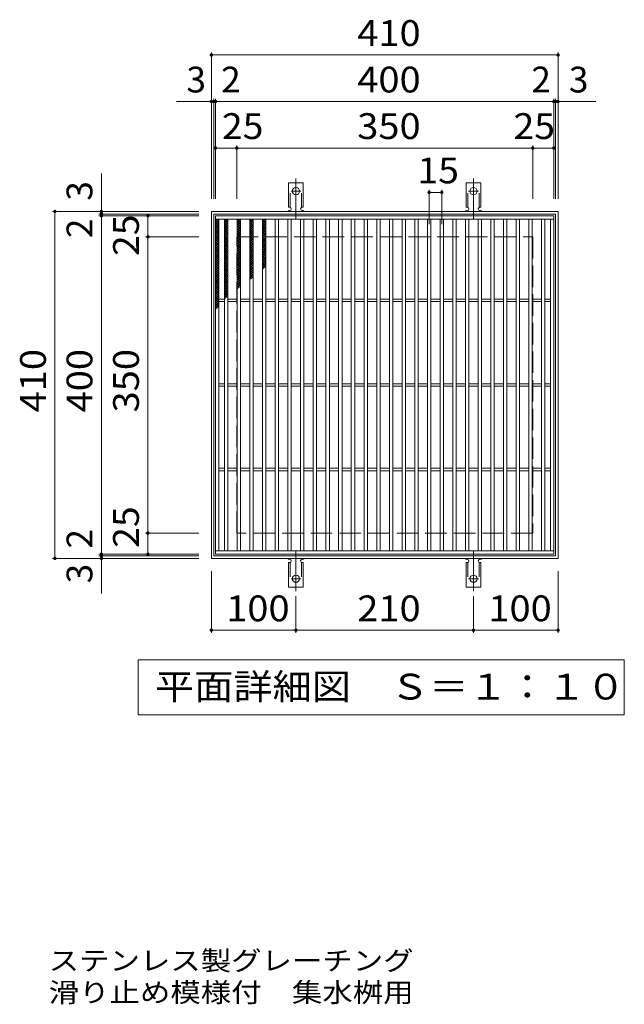
# Model space of a CAD drawing. Units: millimetres. Extents: x -1451 to 1851, y -1382 to 1185.
# Drawn here: x -424 to 291, y 22 to 1185 of the extents above; entities that cross this region are included whole.
import ezdxf

# ---------------------------------------------------------------- set-up
doc = ezdxf.new("R2010")
doc.units = ezdxf.units.MM
doc.header["$LTSCALE"] = 10
for name, pattern in [('JWW_CENTER2', [13.546667, 11.006667, -0.846667, 0.846667, -0.846667]), ('JWW_DASHED2', [3.386667, 1.693333, -1.693333]), ('JWW_DASHED3', [3.386667, 2.54, -0.846667])]:
    doc.linetypes.add(name, pattern=pattern)
for name, color, linetype in [('C-1', 7, 'Continuous'), ('C-2', 7, 'Continuous'), ('C-4', 7, 'Continuous'), ('C-5', 7, 'Continuous'), ('C-9', 7, 'Continuous'), ('C-A', 7, 'Continuous'), ('D-5', 7, 'Continuous')]:
    doc.layers.add(name, color=color, linetype=linetype)
doc.styles.add('ＭＳ ゴシック', font='txt', dxfattribs={"height": 1})

msp = doc.modelspace()

# ---------------------------------------------------------------- linework, layer by layer
at = {"layer": 'C-1', "color": 2, "linetype": 'Continuous', "lineweight": 9}
for p, q in [((-197.1, 548.6), (-197.1, 958.6)), ((-197.1, 958.6), (212.9, 958.6)), ((-194.1, 551.6), (-194.1, 955.6)), ((-194.1, 955.6), (209.9, 955.6)), ((209.9, 955.6), (209.9, 551.6)), ((212.9, 958.6), (212.9, 548.6)), ((212.9, 548.6), (-197.1, 548.6)), ((209.9, 551.6), (-194.1, 551.6))]:
    msp.add_line(p, q, dxfattribs=at)
at = {"layer": 'C-1', "color": 2, "linetype": 'JWW_DASHED3', "lineweight": 9}
for p, q in [((-167.1, 578.6), (-167.1, 928.6)), ((-167.1, 928.6), (182.9, 928.6)), ((182.9, 928.6), (182.9, 578.6)), ((182.9, 578.6), (-167.1, 578.6))]:
    msp.add_line(p, q, dxfattribs=at)
at = {"layer": 'C-2', "color": 3, "linetype": 'Continuous', "lineweight": 9}
for p, q in [((-192.1, 553.6), (-192.1, 953.6)), ((-192.1, 953.6), (207.9, 953.6)), ((-192.1, 949.6), (207.9, 949.6)), ((-188.1, 557.6), (-188.1, 949.6)), ((-181.6, 557.6), (-181.6, 949.6)), ((-177.6, 557.6), (-177.6, 949.6)), ((-166.6, 557.6), (-166.6, 949.6)), ((-162.6, 557.6), (-162.6, 949.6)), ((-151.6, 557.6), (-151.6, 949.6)), ((-147.6, 557.6), (-147.6, 949.6)), ((-136.6, 557.6), (-136.6, 949.6)), ((-132.6, 557.6), (-132.6, 949.6)), ((-121.6, 557.6), (-121.6, 949.6)), ((-117.6, 557.6), (-117.6, 949.6)), ((-106.6, 557.6), (-106.6, 949.6)), ((-102.6, 557.6), (-102.6, 949.6)), ((-91.6, 557.6), (-91.6, 949.6)), ((-87.6, 557.6), (-87.6, 949.6)), ((-76.6, 557.6), (-76.6, 949.6)), ((-72.6, 557.6), (-72.6, 949.6)), ((-61.6, 557.6), (-61.6, 949.6)), ((-57.6, 557.6), (-57.6, 949.6)), ((-46.6, 557.6), (-46.6, 949.6)), ((-42.6, 557.6), (-42.6, 949.6)), ((-31.6, 557.6), (-31.6, 949.6)), ((-27.6, 557.6), (-27.6, 949.6)), ((-16.6, 557.6), (-16.6, 949.6)), ((-12.6, 557.6), (-12.6, 949.6)), ((-1.6, 557.6), (-1.6, 949.6)), ((2.4, 557.6), (2.4, 949.6)), ((13.4, 557.6), (13.4, 949.6)), ((17.4, 557.6), (17.4, 949.6)), ((28.4, 557.6), (28.4, 949.6)), ((32.4, 557.6), (32.4, 949.6)), ((43.4, 557.6), (43.4, 949.6)), ((47.4, 557.6), (47.4, 949.6)), ((58.4, 557.6), (58.4, 949.6)), ((62.4, 557.6), (62.4, 949.6)), ((73.4, 557.6), (73.4, 949.6)), ((77.4, 557.6), (77.4, 949.6)), ((88.4, 557.6), (88.4, 949.6)), ((92.4, 557.6), (92.4, 949.6)), ((103.4, 557.6), (103.4, 949.6)), ((107.4, 557.6), (107.4, 949.6)), ((118.4, 557.6), (118.4, 949.6)), ((122.4, 557.6), (122.4, 949.6)), ((133.4, 557.6), (133.4, 949.6)), ((137.4, 557.6), (137.4, 949.6)), ((148.4, 557.6), (148.4, 949.6)), ((152.4, 557.6), (152.4, 949.6)), ((163.4, 557.6), (163.4, 949.6)), ((167.4, 557.6), (167.4, 949.6)), ((178.4, 557.6), (178.4, 949.6)), ((182.4, 557.6), (182.4, 949.6)), ((193.4, 557.6), (193.4, 949.6)), ((197.4, 557.6), (197.4, 949.6)), ((203.9, 557.6), (203.9, 949.6)), ((207.9, 953.6), (207.9, 553.6)), ((-188.1, 855.1), (-181.6, 855.1)), ((-188.1, 852.1), (-181.6, 852.1)), ((-177.6, 855.1), (-166.6, 855.1)), ((-177.6, 852.1), (-166.6, 852.1)), ((-162.6, 855.1), (-151.6, 855.1)), ((-162.6, 852.1), (-151.6, 852.1)), ((-147.6, 855.1), (-136.6, 855.1)), ((-147.6, 852.1), (-136.6, 852.1)), ((-132.6, 855.1), (-121.6, 855.1)), ((-132.6, 852.1), (-121.6, 852.1)), ((-117.6, 855.1), (-106.6, 855.1)), ((-117.6, 852.1), (-106.6, 852.1)), ((-102.6, 855.1), (-91.6, 855.1)), ((-102.6, 852.1), (-91.6, 852.1)), ((-87.6, 855.1), (-76.6, 855.1)), ((-87.6, 852.1), (-76.6, 852.1)), ((-72.6, 855.1), (-61.6, 855.1)), ((-72.6, 852.1), (-61.6, 852.1)), ((-57.6, 855.1), (-46.6, 855.1)), ((-57.6, 852.1), (-46.6, 852.1)), ((-42.6, 855.1), (-31.6, 855.1)), ((-42.6, 852.1), (-31.6, 852.1)), ((-27.6, 855.1), (-16.6, 855.1)), ((-27.6, 852.1), (-16.6, 852.1)), ((-12.6, 855.1), (-1.6, 855.1)), ((-12.6, 852.1), (-1.6, 852.1)), ((2.4, 855.1), (13.4, 855.1)), ((2.4, 852.1), (13.4, 852.1)), ((17.4, 855.1), (28.4, 855.1)), ((17.4, 852.1), (28.4, 852.1)), ((32.4, 855.1), (43.4, 855.1)), ((32.4, 852.1), (43.4, 852.1)), ((47.4, 855.1), (58.4, 855.1)), ((47.4, 852.1), (58.4, 852.1)), ((62.4, 855.1), (73.4, 855.1)), ((62.4, 852.1), (73.4, 852.1)), ((77.4, 855.1), (88.4, 855.1)), ((77.4, 852.1), (88.4, 852.1)), ((92.4, 855.1), (103.4, 855.1)), ((92.4, 852.1), (103.4, 852.1)), ((107.4, 855.1), (118.4, 855.1)), ((107.4, 852.1), (118.4, 852.1)), ((122.4, 855.1), (133.4, 855.1)), ((122.4, 852.1), (133.4, 852.1)), ((137.4, 855.1), (148.4, 855.1)), ((137.4, 852.1), (148.4, 852.1)), ((152.4, 855.1), (163.4, 855.1)), ((152.4, 852.1), (163.4, 852.1)), ((167.4, 855.1), (178.4, 855.1)), ((167.4, 852.1), (178.4, 852.1)), ((182.4, 855.1), (193.4, 855.1)), ((182.4, 852.1), (193.4, 852.1)), ((197.4, 855.1), (203.9, 855.1)), ((197.4, 852.1), (203.9, 852.1)), ((-188.1, 755.1), (-181.6, 755.1)), ((-188.1, 752.1), (-181.6, 752.1)), ((-177.6, 755.1), (-166.6, 755.1)), ((-177.6, 752.1), (-166.6, 752.1)), ((-162.6, 755.1), (-151.6, 755.1)), ((-162.6, 752.1), (-151.6, 752.1)), ((-147.6, 755.1), (-136.6, 755.1)), ((-147.6, 752.1), (-136.6, 752.1)), ((-132.6, 755.1), (-121.6, 755.1)), ((-132.6, 752.1), (-121.6, 752.1)), ((-117.6, 755.1), (-106.6, 755.1)), ((-117.6, 752.1), (-106.6, 752.1)), ((-102.6, 755.1), (-91.6, 755.1)), ((-102.6, 752.1), (-91.6, 752.1)), ((-87.6, 755.1), (-76.6, 755.1)), ((-87.6, 752.1), (-76.6, 752.1)), ((-72.6, 755.1), (-61.6, 755.1)), ((-72.6, 752.1), (-61.6, 752.1)), ((-57.6, 755.1), (-46.6, 755.1)), ((-57.6, 752.1), (-46.6, 752.1)), ((-42.6, 755.1), (-31.6, 755.1)), ((-42.6, 752.1), (-31.6, 752.1)), ((-27.6, 755.1), (-16.6, 755.1)), ((-27.6, 752.1), (-16.6, 752.1)), ((-12.6, 755.1), (-1.6, 755.1)), ((-12.6, 752.1), (-1.6, 752.1)), ((2.4, 755.1), (13.4, 755.1)), ((2.4, 752.1), (13.4, 752.1)), ((17.4, 755.1), (28.4, 755.1)), ((17.4, 752.1), (28.4, 752.1)), ((32.4, 755.1), (43.4, 755.1)), ((32.4, 752.1), (43.4, 752.1)), ((47.4, 755.1), (58.4, 755.1)), ((47.4, 752.1), (58.4, 752.1)), ((62.4, 755.1), (73.4, 755.1)), ((62.4, 752.1), (73.4, 752.1)), ((77.4, 755.1), (88.4, 755.1)), ((77.4, 752.1), (88.4, 752.1)), ((92.4, 755.1), (103.4, 755.1)), ((92.4, 752.1), (103.4, 752.1)), ((107.4, 755.1), (118.4, 755.1)), ((107.4, 752.1), (118.4, 752.1)), ((122.4, 755.1), (133.4, 755.1)), ((122.4, 752.1), (133.4, 752.1)), ((137.4, 755.1), (148.4, 755.1)), ((137.4, 752.1), (148.4, 752.1)), ((152.4, 755.1), (163.4, 755.1)), ((152.4, 752.1), (163.4, 752.1)), ((167.4, 755.1), (178.4, 755.1)), ((167.4, 752.1), (178.4, 752.1)), ((182.4, 755.1), (193.4, 755.1)), ((182.4, 752.1), (193.4, 752.1)), ((197.4, 755.1), (203.9, 755.1)), ((197.4, 752.1), (203.9, 752.1)), ((-188.1, 655.1), (-181.6, 655.1)), ((-188.1, 652.1), (-181.6, 652.1)), ((-177.6, 655.1), (-166.6, 655.1)), ((-177.6, 652.1), (-166.6, 652.1)), ((-162.6, 655.1), (-151.6, 655.1)), ((-162.6, 652.1), (-151.6, 652.1)), ((-147.6, 655.1), (-136.6, 655.1)), ((-147.6, 652.1), (-136.6, 652.1)), ((-132.6, 655.1), (-121.6, 655.1)), ((-132.6, 652.1), (-121.6, 652.1)), ((-117.6, 655.1), (-106.6, 655.1)), ((-117.6, 652.1), (-106.6, 652.1)), ((-102.6, 655.1), (-91.6, 655.1)), ((-102.6, 652.1), (-91.6, 652.1)), ((-87.6, 655.1), (-76.6, 655.1)), ((-87.6, 652.1), (-76.6, 652.1)), ((-72.6, 655.1), (-61.6, 655.1)), ((-72.6, 652.1), (-61.6, 652.1)), ((-57.6, 655.1), (-46.6, 655.1)), ((-57.6, 652.1), (-46.6, 652.1)), ((-42.6, 655.1), (-31.6, 655.1)), ((-42.6, 652.1), (-31.6, 652.1)), ((-27.6, 655.1), (-16.6, 655.1)), ((-27.6, 652.1), (-16.6, 652.1)), ((-12.6, 655.1), (-1.6, 655.1)), ((-12.6, 652.1), (-1.6, 652.1)), ((2.4, 655.1), (13.4, 655.1)), ((2.4, 652.1), (13.4, 652.1)), ((17.4, 655.1), (28.4, 655.1)), ((17.4, 652.1), (28.4, 652.1)), ((32.4, 655.1), (43.4, 655.1)), ((32.4, 652.1), (43.4, 652.1)), ((47.4, 655.1), (58.4, 655.1)), ((47.4, 652.1), (58.4, 652.1)), ((62.4, 655.1), (73.4, 655.1)), ((62.4, 652.1), (73.4, 652.1)), ((77.4, 655.1), (88.4, 655.1)), ((77.4, 652.1), (88.4, 652.1)), ((92.4, 655.1), (103.4, 655.1)), ((92.4, 652.1), (103.4, 652.1)), ((107.4, 655.1), (118.4, 655.1)), ((107.4, 652.1), (118.4, 652.1)), ((122.4, 655.1), (133.4, 655.1)), ((122.4, 652.1), (133.4, 652.1)), ((137.4, 655.1), (148.4, 655.1)), ((137.4, 652.1), (148.4, 652.1)), ((152.4, 655.1), (163.4, 655.1)), ((152.4, 652.1), (163.4, 652.1)), ((167.4, 655.1), (178.4, 655.1)), ((167.4, 652.1), (178.4, 652.1)), ((182.4, 655.1), (193.4, 655.1)), ((182.4, 652.1), (193.4, 652.1)), ((197.4, 655.1), (203.9, 655.1)), ((197.4, 652.1), (203.9, 652.1)), ((207.9, 557.6), (-192.1, 557.6)), ((207.9, 553.6), (-192.1, 553.6))]:
    msp.add_line(p, q, dxfattribs=at)
at = {"layer": 'C-4', "color": 7, "linetype": 'Continuous', "lineweight": 9}
for p, q in [((-197.1, 973.6), (-197.1, 1146.6)), ((-197.1, 1143.6), (212.9, 1143.6)), ((212.9, 973.6), (212.9, 1146.6)), ((-238.4, 1088.6), (257.6, 1088.6)), ((-194.1, 973.6), (-194.1, 1091.6)), ((-192.1, 973.6), (-192.1, 1091.6)), ((207.9, 973.6), (207.9, 1091.6)), ((209.9, 973.6), (209.9, 1091.6)), ((-167.1, 973.6), (-167.1, 1036.6)), ((182.9, 973.6), (182.9, 1036.6)), ((-192.1, 1033.6), (207.9, 1033.6)), ((-327.1, 507.3), (-327.1, 1003.4)), ((60.4, 943.6), (60.4, 984.2)), ((60.4, 981.2), (75.4, 981.2)), ((75.4, 943.6), (75.4, 984.2)), ((-212.1, 958.6), (-385.1, 958.6)), ((-382.1, 548.6), (-382.1, 958.6)), ((-212.1, 955.6), (-330.1, 955.6)), ((-212.1, 953.6), (-330.1, 953.6)), ((-272.1, 553.6), (-272.1, 953.6)), ((-212.1, 928.6), (-275.1, 928.6)), ((-212.1, 578.6), (-275.1, 578.6)), ((-212.1, 548.6), (-385.1, 548.6)), ((-212.1, 553.6), (-330.1, 553.6)), ((-212.1, 551.6), (-330.1, 551.6)), ((-197.1, 533.6), (-197.1, 460.6)), ((212.9, 533.6), (212.9, 460.6)), ((-97.1, 503.9), (-97.1, 460.6)), ((112.9, 503.9), (112.9, 460.6)), ((-197.1, 463.7), (-97.1, 463.7)), ((-97.1, 463.7), (112.9, 463.7)), ((112.9, 463.7), (212.9, 463.7))]:
    msp.add_line(p, q, dxfattribs=at)
at = {"layer": 'C-4', "color": 7, "linetype": 'Continuous', "lineweight": 9, "const_width": 2}
for points in [[(-196.1, 1143.6, 0.414214), (-197.1, 1144.6, 0.414214), (-198.1, 1143.6, 0.414214), (-197.1, 1142.6, 0.414214)], [(213.9, 1143.6, 0.414214), (212.9, 1144.6, 0.414214), (211.9, 1143.6, 0.414214), (212.9, 1142.6, 0.414214)], [(-196.1, 1088.6, 0.414214), (-197.1, 1089.6, 0.414214), (-198.1, 1088.6, 0.414214), (-197.1, 1087.6, 0.414214)], [(-193.1, 1088.6, 0.414214), (-194.1, 1089.6, 0.414214), (-195.1, 1088.6, 0.414214), (-194.1, 1087.6, 0.414214)], [(-191.1, 1088.6, 0.414214), (-192.1, 1089.6, 0.414214), (-193.1, 1088.6, 0.414214), (-192.1, 1087.6, 0.414214)], [(208.9, 1088.6, 0.414214), (207.9, 1089.6, 0.414214), (206.9, 1088.6, 0.414214), (207.9, 1087.6, 0.414214)], [(210.9, 1088.6, 0.414214), (209.9, 1089.6, 0.414214), (208.9, 1088.6, 0.414214), (209.9, 1087.6, 0.414214)], [(213.9, 1088.6, 0.414214), (212.9, 1089.6, 0.414214), (211.9, 1088.6, 0.414214), (212.9, 1087.6, 0.414214)], [(-191.1, 1033.6, 0.414214), (-192.1, 1034.6, 0.414214), (-193.1, 1033.6, 0.414214), (-192.1, 1032.6, 0.414214)], [(-166.1, 1033.6, 0.414214), (-167.1, 1034.6, 0.414214), (-168.1, 1033.6, 0.414214), (-167.1, 1032.6, 0.414214)], [(183.9, 1033.6, 0.414214), (182.9, 1034.6, 0.414214), (181.9, 1033.6, 0.414214), (182.9, 1032.6, 0.414214)], [(208.9, 1033.6, 0.414214), (207.9, 1034.6, 0.414214), (206.9, 1033.6, 0.414214), (207.9, 1032.6, 0.414214)], [(61.4, 981.2, 0.414214), (60.4, 982.2, 0.414214), (59.4, 981.2, 0.414214), (60.4, 980.2, 0.414214)], [(76.4, 981.2, 0.414214), (75.4, 982.2, 0.414214), (74.4, 981.2, 0.414214), (75.4, 980.2, 0.414214)], [(-381.1, 958.6, 0.414214), (-382.1, 959.6, 0.414214), (-383.1, 958.6, 0.414214), (-382.1, 957.6, 0.414214)], [(-326.1, 958.6, 0.414214), (-327.1, 959.6, 0.414214), (-328.1, 958.6, 0.414214), (-327.1, 957.6, 0.414214)], [(-326.1, 955.6, 0.414214), (-327.1, 956.6, 0.414214), (-328.1, 955.6, 0.414214), (-327.1, 954.6, 0.414214)], [(-326.1, 953.6, 0.414214), (-327.1, 954.6, 0.414214), (-328.1, 953.6, 0.414214), (-327.1, 952.6, 0.414214)], [(-271.1, 953.6, 0.414214), (-272.1, 954.6, 0.414214), (-273.1, 953.6, 0.414214), (-272.1, 952.6, 0.414214)], [(-271.1, 928.6, 0.414214), (-272.1, 929.6, 0.414214), (-273.1, 928.6, 0.414214), (-272.1, 927.6, 0.414214)], [(-271.1, 578.6, 0.414214), (-272.1, 579.6, 0.414214), (-273.1, 578.6, 0.414214), (-272.1, 577.6, 0.414214)], [(-381.1, 548.6, 0.414214), (-382.1, 549.6, 0.414214), (-383.1, 548.6, 0.414214), (-382.1, 547.6, 0.414214)], [(-326.1, 553.6, 0.414214), (-327.1, 554.6, 0.414214), (-328.1, 553.6, 0.414214), (-327.1, 552.6, 0.414214)], [(-326.1, 551.6, 0.414214), (-327.1, 552.6, 0.414214), (-328.1, 551.6, 0.414214), (-327.1, 550.6, 0.414214)], [(-326.1, 548.6, 0.414214), (-327.1, 549.6, 0.414214), (-328.1, 548.6, 0.414214), (-327.1, 547.6, 0.414214)], [(-271.1, 553.6, 0.414214), (-272.1, 554.6, 0.414214), (-273.1, 553.6, 0.414214), (-272.1, 552.6, 0.414214)], [(-196.1, 463.7, 0.414214), (-197.1, 464.7, 0.414214), (-198.1, 463.7, 0.414214), (-197.1, 462.7, 0.414214)], [(-96.1, 463.7, 0.414214), (-97.1, 464.7, 0.414214), (-98.1, 463.7, 0.414214), (-97.1, 462.7, 0.414214)], [(113.9, 463.7, 0.414214), (112.9, 464.7, 0.414214), (111.9, 463.7, 0.414214), (112.9, 462.7, 0.414214)], [(213.9, 463.7, 0.414214), (212.9, 464.7, 0.414214), (211.9, 463.7, 0.414214), (212.9, 462.7, 0.414214)]]:
    msp.add_lwpolyline(points, format="xyb", close=True, dxfattribs=at)
at = {"layer": 'C-5', "color": 7, "linetype": 'Continuous', "lineweight": 9}
for p, q in [((-283.8, 363.6), (-283.8, 428.6)), ((-283.8, 428.6), (291.2, 428.6)), ((291.2, 428.6), (291.2, 363.6)), ((291.2, 363.6), (-283.8, 363.6))]:
    msp.add_line(p, q, dxfattribs=at)
at = {"layer": 'C-9', "color": 6, "linetype": 'Continuous', "lineweight": 5}
for p, q in [((-192.1, 945.9), (-188.3, 949.6)), ((-192.1, 948.7), (-191.1, 949.6)), ((-192.1, 948.4), (-188.1, 944.4)), ((-192.1, 943), (-188.1, 947)), ((-192.1, 945.6), (-188.1, 941.6)), ((-192.1, 940.2), (-188.1, 944.2)), ((-192.1, 942.8), (-188.1, 938.8)), ((-190.5, 949.6), (-188.1, 947.2)), ((-181.6, 947), (-178.9, 949.6)), ((-181.6, 944.1), (-177.6, 948.1)), ((-181.6, 947.8), (-177.6, 943.8)), ((-181.6, 941.3), (-177.6, 945.3)), ((-181.6, 945), (-177.6, 941)), ((-180.6, 949.6), (-177.6, 946.6)), ((-177.8, 949.6), (-177.6, 949.5)), ((-166.6, 948), (-165, 949.6)), ((-166.6, 945.2), (-162.6, 949.2)), ((-166.6, 947.2), (-162.6, 943.2)), ((-166.6, 942.4), (-162.6, 946.4)), ((-166.6, 944.3), (-162.6, 940.3)), ((-166.6, 939.6), (-162.6, 943.6)), ((-166.3, 949.6), (-162.6, 946)), ((-163.4, 949.6), (-162.6, 948.8)), ((-151.6, 945.6), (-147.6, 949.6)), ((-151.6, 948.4), (-150.4, 949.6)), ((-151.6, 948.7), (-147.6, 944.7)), ((-151.6, 942.8), (-147.6, 946.8)), ((-151.6, 945.8), (-147.6, 941.8)), ((-151.6, 939.9), (-147.6, 943.9)), ((-151.6, 943), (-147.6, 939)), ((-149.8, 949.6), (-147.6, 947.5)), ((-136.6, 946.9), (-133.9, 949.6)), ((-136.6, 948.2), (-132.6, 944.2)), ((-136.6, 944.1), (-132.6, 948.1)), ((-136.6, 945.4), (-132.6, 941.4)), ((-136.6, 941.2), (-132.6, 945.2)), ((-135.2, 949.6), (-132.6, 947.1)), ((-192.1, 937.4), (-188.1, 941.4)), ((-192.1, 939.9), (-188.1, 935.9)), ((-192.1, 934.5), (-188.1, 938.5)), ((-192.1, 937.1), (-188.1, 933.1)), ((-192.1, 931.7), (-188.1, 935.7)), ((-192.1, 934.3), (-188.1, 930.3)), ((-192.1, 928.9), (-188.1, 932.9)), ((-192.1, 931.4), (-188.1, 927.4)), ((-181.6, 938.5), (-177.6, 942.5)), ((-181.6, 942.2), (-177.6, 938.2)), ((-181.6, 935.7), (-177.6, 939.7)), ((-181.6, 939.3), (-177.6, 935.3)), ((-181.6, 932.8), (-177.6, 936.8)), ((-181.6, 936.5), (-177.6, 932.5)), ((-181.6, 930), (-177.6, 934)), ((-181.6, 933.7), (-177.6, 929.7)), ((-181.6, 927.2), (-177.6, 931.2)), ((-166.6, 941.5), (-162.6, 937.5)), ((-166.6, 936.7), (-162.6, 940.7)), ((-166.6, 938.7), (-162.6, 934.7)), ((-166.6, 933.9), (-162.6, 937.9)), ((-166.6, 935.8), (-162.6, 931.8)), ((-166.6, 931.1), (-162.6, 935.1)), ((-166.6, 933), (-162.6, 929)), ((-166.6, 928.2), (-162.6, 932.2)), ((-151.6, 937.1), (-147.6, 941.1)), ((-151.6, 940.2), (-147.6, 936.2)), ((-151.6, 934.3), (-147.6, 938.3)), ((-151.6, 937.4), (-147.6, 933.4)), ((-151.6, 931.5), (-147.6, 935.5)), ((-151.6, 934.5), (-147.6, 930.5)), ((-151.6, 928.6), (-147.6, 932.6)), ((-151.6, 931.7), (-147.6, 927.7)), ((-136.6, 942.6), (-132.6, 938.6)), ((-136.6, 938.4), (-132.6, 942.4)), ((-136.6, 939.8), (-132.6, 935.8)), ((-136.6, 935.6), (-132.6, 939.6)), ((-136.6, 936.9), (-132.6, 932.9)), ((-136.6, 932.8), (-132.6, 936.8)), ((-136.6, 934.1), (-132.6, 930.1)), ((-136.6, 929.9), (-132.6, 933.9)), ((-136.6, 931.3), (-132.6, 927.3)), ((-136.6, 927.1), (-132.6, 931.1)), ((-192.1, 926.1), (-188.1, 930.1)), ((-192.1, 928.6), (-188.1, 924.6)), ((-192.1, 923.2), (-188.1, 927.2)), ((-192.1, 925.8), (-188.1, 921.8)), ((-192.1, 920.4), (-188.1, 924.4)), ((-192.1, 923), (-188.1, 919)), ((-192.1, 917.6), (-188.1, 921.6)), ((-192.1, 920.1), (-188.1, 916.1)), ((-181.6, 930.8), (-177.6, 926.8)), ((-181.6, 924.3), (-177.6, 928.3)), ((-181.6, 928), (-177.6, 924)), ((-181.6, 921.5), (-177.6, 925.5)), ((-181.6, 925.2), (-177.6, 921.2)), ((-181.6, 918.7), (-177.6, 922.7)), ((-181.6, 922.4), (-177.6, 918.4)), ((-181.6, 915.9), (-177.6, 919.9)), ((-181.6, 919.5), (-177.6, 915.5)), ((-166.6, 930.2), (-162.6, 926.2)), ((-166.6, 925.4), (-162.6, 929.4)), ((-166.6, 927.4), (-162.6, 923.4)), ((-166.6, 922.6), (-162.6, 926.6)), ((-166.6, 924.5), (-162.6, 920.5)), ((-166.6, 919.8), (-162.6, 923.8)), ((-166.6, 921.7), (-162.6, 917.7)), ((-166.6, 916.9), (-162.6, 920.9)), ((-151.6, 925.8), (-147.6, 929.8)), ((-151.6, 928.9), (-147.6, 924.9)), ((-151.6, 923), (-147.6, 927)), ((-151.6, 926), (-147.6, 922)), ((-151.6, 920.1), (-147.6, 924.1)), ((-151.6, 923.2), (-147.6, 919.2)), ((-151.6, 917.3), (-147.6, 921.3)), ((-151.6, 920.4), (-147.6, 916.4)), ((-136.6, 928.4), (-132.6, 924.4)), ((-136.6, 924.3), (-132.6, 928.3)), ((-136.6, 925.6), (-132.6, 921.6)), ((-136.6, 921.4), (-132.6, 925.4)), ((-136.6, 922.8), (-132.6, 918.8)), ((-136.6, 918.6), (-132.6, 922.6)), ((-136.6, 920), (-132.6, 916)), ((-136.6, 915.8), (-132.6, 919.8)), ((-192.1, 914.7), (-188.1, 918.7)), ((-192.1, 917.3), (-188.1, 913.3)), ((-192.1, 911.9), (-188.1, 915.9)), ((-192.1, 914.5), (-188.1, 910.5)), ((-192.1, 909.1), (-188.1, 913.1)), ((-192.1, 911.6), (-188.1, 907.6)), ((-192.1, 906.3), (-188.1, 910.3)), ((-192.1, 908.8), (-188.1, 904.8)), ((-181.6, 913), (-177.6, 917)), ((-181.6, 916.7), (-177.6, 912.7)), ((-181.6, 910.2), (-177.6, 914.2)), ((-181.6, 913.9), (-177.6, 909.9)), ((-181.6, 907.4), (-177.6, 911.4)), ((-181.6, 911), (-177.6, 907)), ((-181.6, 904.5), (-177.6, 908.5)), ((-181.6, 908.2), (-177.6, 904.2)), ((-166.6, 918.9), (-162.6, 914.9)), ((-166.6, 914.1), (-162.6, 918.1)), ((-166.6, 916), (-162.6, 912)), ((-166.6, 911.3), (-162.6, 915.3)), ((-166.6, 913.2), (-162.6, 909.2)), ((-166.6, 908.4), (-162.6, 912.4)), ((-166.6, 910.4), (-162.6, 906.4)), ((-166.6, 905.6), (-162.6, 909.6)), ((-151.6, 914.5), (-147.6, 918.5)), ((-151.6, 917.6), (-147.6, 913.6)), ((-151.6, 911.7), (-147.6, 915.7)), ((-151.6, 914.7), (-147.6, 910.7)), ((-151.6, 908.8), (-147.6, 912.8)), ((-151.6, 911.9), (-147.6, 907.9)), ((-151.6, 906), (-147.6, 910)), ((-151.6, 909.1), (-147.6, 905.1)), ((-136.6, 917.1), (-132.6, 913.1)), ((-136.6, 913), (-132.6, 917)), ((-136.6, 914.3), (-132.6, 910.3)), ((-136.6, 910.1), (-132.6, 914.1)), ((-136.6, 911.5), (-132.6, 907.5)), ((-136.6, 907.3), (-132.6, 911.3)), ((-136.6, 908.6), (-132.6, 904.6)), ((-136.6, 904.5), (-132.6, 908.5)), ((-192.1, 903.4), (-188.1, 907.4)), ((-192.1, 906), (-188.1, 902)), ((-192.1, 900.6), (-188.1, 904.6)), ((-192.1, 903.2), (-188.1, 899.2)), ((-192.1, 897.8), (-188.1, 901.8)), ((-192.1, 900.3), (-188.1, 896.3)), ((-192.1, 894.9), (-188.1, 898.9)), ((-192.1, 897.5), (-188.1, 893.5)), ((-192.1, 892.1), (-188.1, 896.1)), ((-181.6, 901.7), (-177.6, 905.7)), ((-181.6, 905.4), (-177.6, 901.4)), ((-181.6, 898.9), (-177.6, 902.9)), ((-181.6, 902.6), (-177.6, 898.6)), ((-181.6, 896.1), (-177.6, 900.1)), ((-181.6, 899.7), (-177.6, 895.7)), ((-181.6, 893.2), (-177.6, 897.2)), ((-181.6, 896.9), (-177.6, 892.9)), ((-166.6, 907.6), (-162.6, 903.6)), ((-166.6, 902.8), (-162.6, 906.8)), ((-166.6, 904.7), (-162.6, 900.7)), ((-166.6, 900), (-162.6, 904)), ((-166.6, 901.9), (-162.6, 897.9)), ((-166.6, 897.1), (-162.6, 901.1)), ((-166.6, 899.1), (-162.6, 895.1)), ((-166.6, 894.3), (-162.6, 898.3)), ((-166.6, 896.2), (-162.6, 892.2)), ((-151.6, 903.2), (-147.6, 907.2)), ((-151.6, 906.2), (-147.6, 902.2)), ((-151.6, 900.3), (-147.6, 904.3)), ((-151.6, 903.4), (-147.6, 899.4)), ((-151.6, 897.5), (-147.6, 901.5)), ((-151.6, 900.6), (-147.6, 896.6)), ((-151.6, 894.7), (-147.6, 898.7)), ((-151.6, 897.8), (-147.6, 893.8)), ((-136.6, 905.8), (-132.6, 901.8)), ((-136.6, 901.6), (-132.6, 905.6)), ((-136.6, 903), (-132.6, 899)), ((-136.6, 898.8), (-132.6, 902.8)), ((-136.6, 900.2), (-132.6, 896.2)), ((-136.6, 896), (-132.6, 900)), ((-136.6, 897.3), (-132.6, 893.3)), ((-136.6, 893.2), (-132.6, 897.2)), ((-192.1, 894.7), (-188.1, 890.7)), ((-192.1, 889.3), (-188.1, 893.3)), ((-192.1, 891.8), (-188.1, 887.8)), ((-192.1, 886.5), (-188.1, 890.5)), ((-192.1, 889), (-188.1, 885)), ((-192.1, 883.6), (-188.1, 887.6)), ((-192.1, 886.2), (-188.1, 882.2)), ((-192.1, 880.8), (-188.1, 884.8)), ((-181.6, 890.4), (-177.6, 894.4)), ((-181.6, 894.1), (-177.6, 890.1)), ((-181.6, 887.6), (-177.6, 891.6)), ((-181.6, 891.2), (-177.6, 887.2)), ((-181.6, 884.7), (-177.6, 888.7)), ((-181.6, 888.4), (-177.6, 884.4)), ((-181.6, 881.9), (-177.6, 885.9)), ((-181.6, 885.6), (-177.6, 881.6)), ((-166.6, 891.5), (-162.6, 895.5)), ((-166.6, 893.4), (-162.6, 889.4)), ((-166.6, 888.6), (-162.6, 892.6)), ((-166.6, 890.6), (-162.6, 886.6)), ((-166.6, 885.8), (-162.6, 889.8)), ((-166.6, 887.8), (-162.6, 883.8)), ((-166.6, 883), (-162.6, 887)), ((-166.6, 884.9), (-162.6, 880.9)), ((-151.6, 891.9), (-147.6, 895.9)), ((-151.6, 894.9), (-147.6, 890.9)), ((-151.6, 889), (-147.6, 893)), ((-151.6, 892.1), (-147.6, 888.1)), ((-151.6, 886.2), (-147.6, 890.2)), ((-151.6, 889.3), (-147.6, 885.3)), ((-151.6, 883.4), (-147.6, 887.4)), ((-151.6, 886.4), (-147.6, 882.4)), ((-151.6, 880.5), (-147.6, 884.5)), ((-136.6, 894.5), (-134.2, 892)), ((-136.6, 890.3), (-132.6, 894.3)), ((-136.6, 891.7), (-135.7, 890.8)), ((-192.1, 883.4), (-188.1, 879.4)), ((-192.1, 878), (-188.1, 882)), ((-192.1, 880.5), (-188.1, 876.5)), ((-192.1, 875.1), (-188.1, 879.1)), ((-192.1, 877.7), (-188.1, 873.7)), ((-192.1, 872.3), (-188.1, 876.3)), ((-192.1, 874.9), (-188.1, 870.9)), ((-192.1, 869.5), (-188.1, 873.5)), ((-181.6, 879.1), (-177.6, 883.1)), ((-181.6, 882.8), (-177.6, 878.8)), ((-181.6, 876.3), (-177.6, 880.3)), ((-181.6, 879.9), (-177.6, 875.9)), ((-181.6, 873.4), (-177.6, 877.4)), ((-181.6, 877.1), (-177.6, 873.1)), ((-181.6, 870.6), (-177.6, 874.6)), ((-181.6, 874.3), (-177.6, 870.3)), ((-166.6, 880.2), (-162.6, 884.2)), ((-166.6, 882.1), (-162.6, 878.1)), ((-166.6, 877.3), (-162.6, 881.3)), ((-166.6, 879.3), (-162.6, 875.3)), ((-166.6, 874.5), (-162.6, 878.5)), ((-166.6, 876.4), (-162.6, 872.4)), ((-166.6, 871.7), (-162.6, 875.7)), ((-166.6, 873.6), (-162.7, 869.8)), ((-166.6, 868.8), (-162.6, 872.8)), ((-151.6, 883.6), (-148.4, 880.4)), ((-151.6, 880.8), (-150, 879.2)), ((-150.4, 878.9), (-147.6, 881.7)), ((-192.1, 872), (-188.1, 868)), ((-192.1, 866.7), (-188.1, 870.7)), ((-192.1, 869.2), (-188.1, 865.2)), ((-192.1, 863.8), (-188.1, 867.8)), ((-192.1, 866.4), (-188.1, 862.4)), ((-192.1, 861), (-188.1, 865)), ((-192.1, 863.6), (-188.1, 859.6)), ((-192.1, 858.2), (-188.1, 862.2)), ((-181.6, 867.8), (-177.6, 871.8)), ((-181.6, 871.4), (-177.6, 867.4)), ((-181.6, 864.9), (-177.6, 868.9)), ((-181.6, 868.6), (-177.6, 864.6)), ((-181.6, 862.1), (-177.6, 866.1)), ((-181.6, 865.8), (-177.6, 861.8)), ((-181.6, 859.3), (-177.6, 863.3)), ((-181.6, 863), (-177.6, 859)), ((-166.6, 870.8), (-164.3, 868.5)), ((-166.6, 868), (-165.9, 867.3)), ((-163.3, 869.3), (-162.6, 870)), ((-192.1, 860.7), (-188.1, 856.7)), ((-192.1, 855.3), (-188.1, 859.3)), ((-192.1, 857.9), (-188.1, 853.9)), ((-192.1, 852.5), (-188.1, 856.5)), ((-192.1, 855.1), (-188.1, 851.1)), ((-192.1, 849.7), (-188.1, 853.7)), ((-192.1, 852.2), (-188.1, 848.2)), ((-192.1, 846.9), (-188.1, 850.9)), ((-181.6, 856.5), (-177.6, 860.5)), ((-181.6, 860.1), (-178.6, 857.1)), ((-181.6, 857.3), (-180.2, 855.9)), ((-192.1, 849.4), (-188.4, 845.7)), ((-192.1, 844), (-188.1, 848)), ((-192.1, 846.6), (-190, 844.5)), ((-192.1, 843.8), (-191.6, 843.2))]:
    msp.add_line(p, q, dxfattribs=at)
at = {"layer": 'C-A', "color": 3, "linetype": 'Continuous', "lineweight": 9}
for p, q in [((-105.9, 963.6), (-105.9, 992.6)), ((-88.4, 992.6), (-105.9, 992.6)), ((-88.4, 963.6), (-88.4, 992.6)), ((104.1, 963.6), (104.1, 992.6)), ((121.6, 992.6), (104.1, 992.6)), ((121.6, 963.6), (121.6, 992.6)), ((-105.9, 963.6), (-104.6, 963.6)), ((-105.1, 959.6), (-104.6, 959.6)), ((-88.4, 963.6), (-89.6, 963.6)), ((-89.6, 959.6), (-89.1, 959.6)), ((104.1, 963.6), (105.4, 963.6)), ((104.9, 959.6), (105.4, 959.6)), ((121.6, 963.6), (120.4, 963.6)), ((120.4, 959.6), (120.9, 959.6)), ((-105.1, 547.6), (-104.6, 547.6)), ((-89.6, 547.6), (-89.1, 547.6)), ((104.9, 547.6), (105.4, 547.6)), ((120.4, 547.6), (120.9, 547.6)), ((-105.9, 543.6), (-104.6, 543.6)), ((-105.9, 543.6), (-105.9, 514.6)), ((-88.4, 543.6), (-89.6, 543.6)), ((-88.4, 543.6), (-88.4, 514.6)), ((104.1, 543.6), (105.4, 543.6)), ((104.1, 543.6), (104.1, 514.6)), ((121.6, 543.6), (120.4, 543.6)), ((121.6, 543.6), (121.6, 514.6)), ((-88.4, 514.6), (-105.9, 514.6)), ((121.6, 514.6), (104.1, 514.6))]:
    msp.add_line(p, q, dxfattribs=at)
at = {"layer": 'C-A', "color": 3, "linetype": 'JWW_DASHED2', "lineweight": 9}
for p, q in [((-103.9, 963.5), (-103.9, 992.6)), ((-90.4, 963.5), (-90.4, 992.6)), ((106.1, 963.5), (106.1, 992.6)), ((119.6, 963.5), (119.6, 992.6)), ((-103.9, 543.8), (-103.9, 514.6)), ((-90.4, 543.8), (-90.4, 514.6)), ((106.1, 543.8), (106.1, 514.6)), ((119.6, 543.8), (119.6, 514.6))]:
    msp.add_line(p, q, dxfattribs=at)
at = {"layer": 'C-A', "color": 7, "linetype": 'JWW_CENTER2', "lineweight": 9}
for p, q in [((-97.1, 950.2), (-97.1, 997.6)), ((112.9, 950.2), (112.9, 997.6)), ((-102.9, 982.6), (-91.3, 982.6)), ((107.1, 982.6), (118.7, 982.6)), ((-97.1, 557.1), (-97.1, 509.7)), ((112.9, 557.1), (112.9, 509.7)), ((-102.9, 524.6), (-91.3, 524.6)), ((107.1, 524.6), (118.7, 524.6))]:
    msp.add_line(p, q, dxfattribs=at)
at = {"layer": 'C-A', "color": 3, "linetype": 'Continuous', "lineweight": 9}
for centre in [(-97.1, 982.6), (112.9, 982.6), (-97.1, 524.6), (112.9, 524.6)]:
    msp.add_circle(centre, 4.25, dxfattribs=at)
for centre, start, end in [((-105.1, 957.6), 90.276, 150.0005), ((-104.6, 961.6), 270, 90), ((-89.6, 961.6), 90, 269.8667), ((-89.1, 957.6), 29.9993, 89.7584), ((104.9, 957.6), 90.276, 150.0005), ((105.4, 961.6), 270, 90), ((120.4, 961.6), 90, 269.8667), ((120.9, 957.6), 29.9993, 89.7584), ((-105.1, 549.6), 209.9995, 269.724), ((-104.6, 545.6), 270, 90), ((-89.6, 545.6), 90.1333, 270), ((-89.1, 549.6), 270.2416, 330.0007), ((104.9, 549.6), 209.9995, 269.724), ((105.4, 545.6), 270, 90), ((120.4, 545.6), 90.1333, 270), ((120.9, 549.6), 270.2416, 330.0007)]:
    msp.add_arc(centre, 2, start, end, dxfattribs=at)

# ---------------------------------------------------------------- texts
at = {"layer": 'C-4', "color": 2, "linetype": 'Continuous', "lineweight": 9, "style": 'ＭＳ ゴシック'}
for s, width, p in [('410', 1.083333, (-24.6, 1154.3)), ('400', 1.083333, (-24.6, 1099.3)), ('25', 1.0625, (-184.6, 1044.3)), ('350', 1.083333, (-24.6, 1044.3)), ('25', 1.0625, (160.2, 1044.3)), ('15', 1.0625, (46.6, 991.9)), ('100', 1.083333, (-179.6, 474.3)), ('210', 1.083333, (-24.6, 474.3)), ('100', 1.083333, (130.4, 474.3))]:
    msp.add_text(s, height=30.48, dxfattribs=dict(at, width=width)).set_placement(p)
for s, p in [('3', (-226.6, 1099.3)), ('2', (-185.5, 1099.3)), ('2', (181.3, 1099.3)), ('3', (225.7, 1099.3))]:
    msp.add_text(s, height=30.5, dxfattribs=at).set_placement(p)
for s, p in [('3', (-337.8, 971.4)), ('2', (-337.8, 927.1)), ('2', (-337.8, 560.2)), ('3', (-337.8, 519.1))]:
    msp.add_text(s, height=30.5, rotation=90, dxfattribs=at).set_placement(p)
for s, width, p in [('25', 1.0625, (-282.8, 906)), ('410', 1.083333, (-392.8, 721.1)), ('400', 1.083333, (-337.8, 721.1)), ('350', 1.083333, (-282.8, 721.1)), ('25', 1.0625, (-282.8, 561.1))]:
    msp.add_text(s, height=30.48, rotation=90, dxfattribs=dict(at, width=width)).set_placement(p)
at = {"layer": 'C-5', "color": 2, "linetype": 'Continuous', "lineweight": 9, "style": 'ＭＳ ゴシック', "width": 1.114583}
msp.add_text('平面詳細図\u3000Ｓ＝１：１０', height=30.48, dxfattribs=at).set_placement((-263.8, 381.8))
at = {"layer": 'D-5', "color": 7, "linetype": 'Continuous', "lineweight": 0, "style": 'ＭＳ ゴシック', "width": 1.152778}
for s, rotation, p in [('ステンレス製グレーチング', 0.0002, (-389.4, 61.7)), ('滑り止め模様付\u3000集水桝用', 0.0001, (-389.4, 24.2))]:
    msp.add_text(s, height=22.86, rotation=rotation, dxfattribs=at).set_placement(p)

doc.saveas('drawing.dxf')
